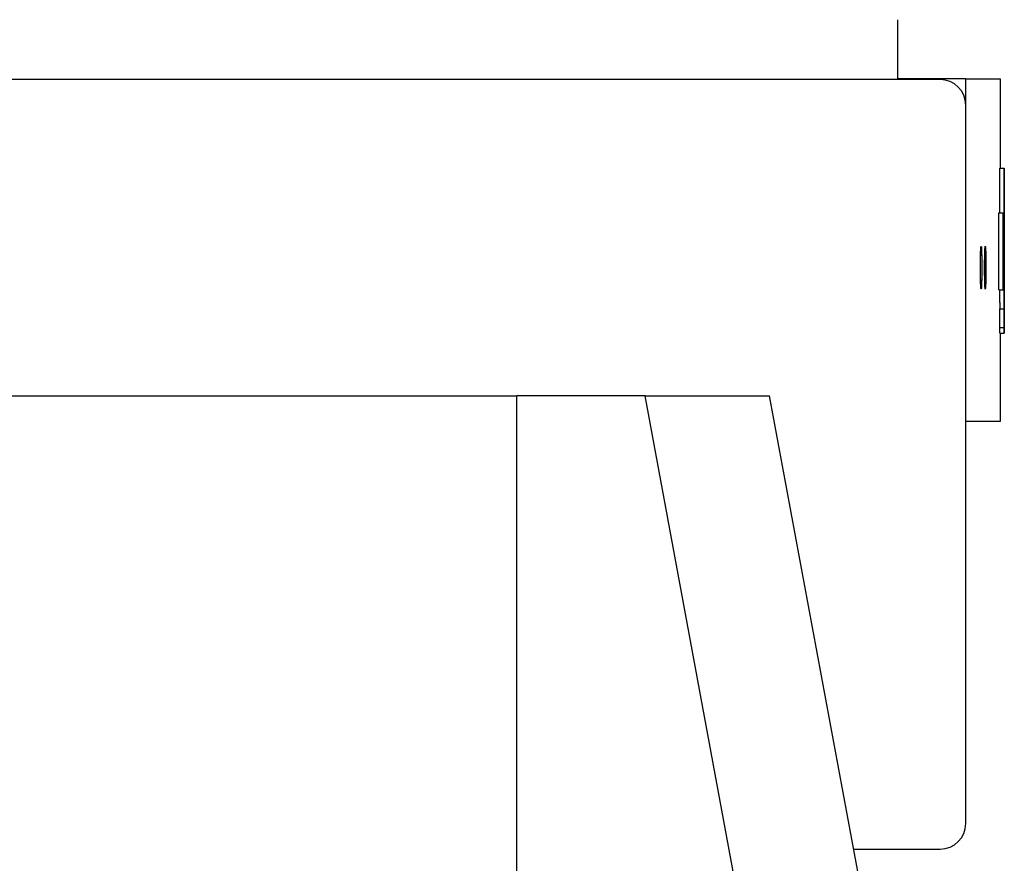
# Model space of a CAD drawing. Extents: x -1 to 5939, y 3 to 4203.
# Drawn here: x 5455 to 5570, y 2292 to 2391 of the extents above; entities that cross this region are included whole.
import ezdxf

# ---------------------------------------------------------------- set-up
doc = ezdxf.new("R2010")
doc.units = 0
doc.header["$LTSCALE"] = 10
doc.layers.add('SICHTBARE_KANTEN_DIN_', color=179, linetype='CONTINUOUS')

msp = doc.modelspace()

# ---------------------------------------------------------------- linework, layer by layer
at = {"layer": 'SICHTBARE_KANTEN_DIN_', "color": 0}
for p, q in [((5557.17, 2390.68), (5557.17, 2383.68)), ((5565.17, 2383.78), (5557.17, 2383.78)), ((5565.17, 2383.78), (5569.17, 2383.78)), ((5565.17, 2380.68), (5565.17, 2383.78)), ((5569.17, 2383.78), (5569.17, 2373.33)), ((5562.17, 2383.68), (5390.17, 2383.68)), ((5565.17, 2296.68), (5565.17, 2380.68)), ((5569.17, 2373.33), (5569.67, 2373.33)), ((5569.67, 2372.73), (5569.67, 2370.67)), ((5569.66, 2370.67), (5569.67, 2370.67)), ((5569.67, 2370.67), (5569.67, 2370.67)), ((5569.02, 2368.09), (5569.52, 2368.09)), ((5569.52, 2368.09), (5569.54, 2368.09)), ((5569.54, 2368.09), (5569.57, 2368.09)), ((5569.57, 2368.09), (5569.58, 2368.09)), ((5569.58, 2368.09), (5569.59, 2368.09)), ((5569.59, 2368.09), (5569.62, 2368.09)), ((5569.59, 2366.53), (5569.59, 2368.09)), ((5569.62, 2368.09), (5569.62, 2366.53)), ((5569.62, 2368.09), (5569.65, 2368.09)), ((5569.62, 2359.09), (5569.62, 2368.09)), ((5569.62, 2368.09), (5569.62, 2368.09)), ((5569.65, 2368.09), (5569.65, 2366.38)), ((5569.67, 2368.09), (5569.67, 2368.09)), ((5569.67, 2359.09), (5569.67, 2368.09)), ((5569.67, 2368.09), (5569.67, 2368.09)), ((5569.67, 2368.09), (5569.67, 2359.09)), ((5569.58, 2366.53), (5569.59, 2366.53)), ((5569.59, 2366.53), (5569.59, 2366.53)), ((5569.59, 2360.66), (5569.59, 2366.53)), ((5569.61, 2366.53), (5569.61, 2360.66)), ((5569.62, 2366.53), (5569.61, 2366.53)), ((5569.65, 2366.85), (5569.66, 2366.85)), ((5569.66, 2366.85), (5569.66, 2366.85)), ((5569.66, 2364.7), (5569.66, 2366.85)), ((5569.63, 2366.38), (5569.63, 2364.8)), ((5569.65, 2366.38), (5569.63, 2366.38)), ((5569.66, 2365.83), (5569.67, 2365.83)), ((5569.63, 2364.8), (5569.65, 2364.8)), ((5569.65, 2364.8), (5569.65, 2363.08)), ((5569.65, 2364.7), (5569.66, 2364.7)), ((5566.93, 2363.93), (5566.96, 2363.93)), ((5567.41, 2363.93), (5567.44, 2363.93)), ((5569.63, 2363.08), (5569.63, 2360.81)), ((5569.65, 2363.08), (5569.63, 2363.08)), ((5569.65, 2364.01), (5569.66, 2364.01)), ((5569.65, 2363.33), (5569.67, 2363.33)), ((5569.67, 2362.73), (5569.67, 2360.67)), ((5569.63, 2360.81), (5569.65, 2360.81)), ((5569.65, 2360.81), (5569.65, 2359.09)), ((5569.57, 2360.66), (5569.59, 2360.66)), ((5569.59, 2360.66), (5569.59, 2360.66)), ((5569.59, 2359.09), (5569.59, 2360.66)), ((5569.61, 2360.66), (5569.62, 2360.66)), ((5569.62, 2360.66), (5569.62, 2359.09)), ((5569.66, 2360.67), (5569.67, 2360.67)), ((5569.67, 2360.67), (5569.67, 2360.67)), ((5566.93, 2359.43), (5566.96, 2359.43)), ((5567.41, 2359.43), (5567.44, 2359.43)), ((5569.04, 2359.09), (5569.54, 2359.09)), ((5569.56, 2359.09), (5569.54, 2359.09)), ((5569.56, 2359.09), (5569.59, 2359.09)), ((5569.62, 2359.09), (5569.59, 2359.09)), ((5569.65, 2359.09), (5569.62, 2359.09)), ((5569.62, 2359.09), (5569.62, 2359.09)), ((5569.67, 2359.09), (5569.67, 2359.09)), ((5569.67, 2359.09), (5569.67, 2359.09)), ((5569.16, 2356.85), (5569.66, 2356.85)), ((5569.16, 2354.7), (5569.16, 2356.85)), ((5569.66, 2356.85), (5569.66, 2356.85)), ((5569.66, 2354.7), (5569.66, 2356.85)), ((5569.66, 2355.83), (5569.67, 2355.83)), ((5569.16, 2354.7), (5569.66, 2354.7)), ((5569.16, 2354.01), (5569.66, 2354.01)), ((5569.17, 2354.01), (5569.17, 2343.68)), ((5402.67, 2346.68), (5512.67, 2346.68)), ((5527.67, 2346.68), (5512.67, 2346.68)), ((5512.67, 2166.68), (5512.67, 2346.68)), ((5527.67, 2346.68), (5542.24, 2346.68)), ((5552.67, 2211.68), (5527.67, 2346.68)), ((5555.35, 2275.88), (5542.24, 2346.68)), ((5569.17, 2343.68), (5565.17, 2343.68)), ((5552.05, 2293.68), (5562.17, 2293.68))]:
    msp.add_line(p, q, dxfattribs=at)
at = {"layer": 'SICHTBARE_KANTEN_DIN_', "color": 0, "flags": 128}
for points in [[(5569.16, 2370.5), (5569.16, 2370.71), (5569.16, 2370.91), (5569.16, 2371.1), (5569.16, 2371.29), (5569.16, 2371.47), (5569.16, 2371.64), (5569.16, 2371.81), (5569.16, 2371.97), (5569.16, 2372.13), (5569.16, 2372.27), (5569.16, 2372.41), (5569.16, 2372.55), (5569.16, 2372.67), (5569.16, 2372.79), (5569.16, 2372.89), (5569.16, 2372.98), (5569.16, 2373.06), (5569.16, 2373.14), (5569.16, 2373.2), (5569.16, 2373.24), (5569.16, 2373.28), (5569.16, 2373.31), (5569.17, 2373.33), (5569.17, 2373.33)], [(5569.66, 2370.5), (5569.66, 2370.71), (5569.66, 2370.91), (5569.66, 2371.1), (5569.66, 2371.29), (5569.66, 2371.47), (5569.66, 2371.64), (5569.66, 2371.81), (5569.66, 2371.97), (5569.66, 2372.13), (5569.66, 2372.27), (5569.66, 2372.41), (5569.66, 2372.55), (5569.66, 2372.67), (5569.66, 2372.79), (5569.66, 2372.89), (5569.66, 2372.98), (5569.66, 2373.06), (5569.66, 2373.14), (5569.66, 2373.2), (5569.66, 2373.24), (5569.66, 2373.28), (5569.66, 2373.31), (5569.67, 2373.33), (5569.67, 2373.33)], [(5569.67, 2373.33), (5569.67, 2373.33), (5569.67, 2373.33), (5569.67, 2373.32), (5569.67, 2373.31), (5569.67, 2373.3), (5569.67, 2373.29), (5569.67, 2373.28), (5569.67, 2373.26), (5569.67, 2373.24), (5569.67, 2373.22), (5569.67, 2373.19), (5569.67, 2373.17), (5569.67, 2373.14), (5569.67, 2373.11), (5569.67, 2373.08), (5569.67, 2373.05), (5569.67, 2373.01), (5569.67, 2372.98), (5569.67, 2372.94), (5569.67, 2372.9), (5569.67, 2372.86), (5569.67, 2372.82), (5569.67, 2372.77), (5569.67, 2372.73)], [(5569.67, 2371.69), (5569.67, 2371.69), (5569.67, 2371.69), (5569.67, 2371.69), (5569.67, 2371.69), (5569.67, 2371.68), (5569.67, 2371.68), (5569.67, 2371.68), (5569.67, 2371.67), (5569.67, 2371.67), (5569.67, 2371.66), (5569.67, 2371.65), (5569.67, 2371.65), (5569.66, 2371.64), (5569.66, 2371.63), (5569.66, 2371.62), (5569.66, 2371.61), (5569.66, 2371.6), (5569.66, 2371.58), (5569.66, 2371.57), (5569.66, 2371.56), (5569.66, 2371.54), (5569.66, 2371.52), (5569.66, 2371.51), (5569.66, 2371.49)], [(5569.66, 2371.49), (5569.66, 2371.47), (5569.66, 2371.45), (5569.66, 2371.43), (5569.66, 2371.41), (5569.66, 2371.39), (5569.66, 2371.37), (5569.66, 2371.34), (5569.66, 2371.32), (5569.66, 2371.29), (5569.66, 2371.26), (5569.66, 2371.23), (5569.66, 2371.2), (5569.66, 2371.17), (5569.66, 2371.14), (5569.66, 2371.1), (5569.66, 2371.07), (5569.66, 2371.04), (5569.66, 2371), (5569.66, 2370.97), (5569.66, 2370.93), (5569.66, 2370.89), (5569.66, 2370.86), (5569.66, 2370.82), (5569.66, 2370.78)], [(5569.67, 2370.67), (5569.67, 2370.74), (5569.67, 2370.81), (5569.67, 2370.88), (5569.67, 2370.94), (5569.67, 2371), (5569.67, 2371.07), (5569.67, 2371.13), (5569.67, 2371.18), (5569.67, 2371.24), (5569.67, 2371.29), (5569.67, 2371.35), (5569.67, 2371.4), (5569.67, 2371.44), (5569.67, 2371.49), (5569.67, 2371.52), (5569.67, 2371.56), (5569.67, 2371.59), (5569.67, 2371.62), (5569.67, 2371.64), (5569.67, 2371.66), (5569.67, 2371.67), (5569.67, 2371.68), (5569.67, 2371.69), (5569.67, 2371.69)], [(5569.16, 2368.09), (5569.16, 2368.16), (5569.16, 2368.23), (5569.16, 2368.3), (5569.16, 2368.37), (5569.16, 2368.44), (5569.16, 2368.52), (5569.16, 2368.6), (5569.16, 2368.69), (5569.16, 2368.78), (5569.16, 2368.87), (5569.16, 2368.96), (5569.16, 2369.06), (5569.16, 2369.16), (5569.16, 2369.26), (5569.16, 2369.37), (5569.16, 2369.48), (5569.16, 2369.6), (5569.16, 2369.72), (5569.16, 2369.84), (5569.16, 2369.96), (5569.16, 2370.09), (5569.16, 2370.23), (5569.16, 2370.36), (5569.16, 2370.5)], [(5569.66, 2370.78), (5569.66, 2370.72), (5569.66, 2370.67), (5569.66, 2370.61), (5569.66, 2370.56), (5569.66, 2370.51), (5569.66, 2370.47), (5569.66, 2370.42), (5569.66, 2370.38), (5569.66, 2370.34), (5569.66, 2370.3), (5569.66, 2370.26), (5569.66, 2370.23), (5569.66, 2370.2), (5569.66, 2370.16), (5569.66, 2370.13), (5569.66, 2370.1), (5569.66, 2370.07), (5569.66, 2370.04), (5569.66, 2370.01), (5569.66, 2369.98), (5569.66, 2369.95), (5569.66, 2369.92), (5569.67, 2369.89), (5569.67, 2369.87)], [(5569.66, 2367.96), (5569.66, 2368.02), (5569.66, 2368.09), (5569.66, 2368.16), (5569.66, 2368.23), (5569.66, 2368.31), (5569.66, 2368.39), (5569.66, 2368.47), (5569.66, 2368.56), (5569.66, 2368.65), (5569.66, 2368.74), (5569.66, 2368.84), (5569.66, 2368.94), (5569.66, 2369.05), (5569.66, 2369.16), (5569.66, 2369.28), (5569.66, 2369.39), (5569.66, 2369.52), (5569.66, 2369.65), (5569.66, 2369.78), (5569.66, 2369.91), (5569.66, 2370.05), (5569.66, 2370.2), (5569.66, 2370.35), (5569.66, 2370.5)], [(5569.67, 2369.87), (5569.67, 2369.85), (5569.67, 2369.83), (5569.67, 2369.82), (5569.67, 2369.8), (5569.67, 2369.78), (5569.67, 2369.77), (5569.67, 2369.75), (5569.67, 2369.73), (5569.67, 2369.72), (5569.67, 2369.7), (5569.67, 2369.68), (5569.67, 2369.67), (5569.67, 2369.65), (5569.67, 2369.63), (5569.67, 2369.61), (5569.67, 2369.59), (5569.67, 2369.57), (5569.67, 2369.55), (5569.67, 2369.53), (5569.67, 2369.5), (5569.67, 2369.48), (5569.67, 2369.45), (5569.67, 2369.43), (5569.67, 2369.4)], [(5569.67, 2369.4), (5569.67, 2369.34), (5569.67, 2369.28), (5569.67, 2369.22), (5569.67, 2369.15), (5569.67, 2369.08), (5569.67, 2369), (5569.67, 2368.92), (5569.67, 2368.84), (5569.67, 2368.76), (5569.67, 2368.67), (5569.67, 2368.58), (5569.67, 2368.49), (5569.67, 2368.39), (5569.67, 2368.29), (5569.67, 2368.18), (5569.67, 2368.07), (5569.67, 2367.95), (5569.67, 2367.83), (5569.67, 2367.7), (5569.67, 2367.57), (5569.67, 2367.43), (5569.67, 2367.29), (5569.67, 2367.14), (5569.67, 2366.99)], [(5569.04, 2359.09), (5569.04, 2359.47), (5569.04, 2359.84), (5569.04, 2360.22), (5569.04, 2360.59), (5569.04, 2360.97), (5569.04, 2361.34), (5569.04, 2361.72), (5569.03, 2362.09), (5569.03, 2362.47), (5569.03, 2362.84), (5569.03, 2363.22), (5569.03, 2363.59), (5569.03, 2363.97), (5569.03, 2364.34), (5569.03, 2364.72), (5569.03, 2365.09), (5569.02, 2365.47), (5569.02, 2365.84), (5569.02, 2366.22), (5569.02, 2366.59), (5569.02, 2366.97), (5569.02, 2367.34), (5569.02, 2367.72), (5569.02, 2368.09)], [(5569.54, 2359.09), (5569.54, 2359.47), (5569.54, 2359.84), (5569.54, 2360.22), (5569.54, 2360.59), (5569.54, 2360.97), (5569.54, 2361.34), (5569.54, 2361.72), (5569.53, 2362.09), (5569.53, 2362.47), (5569.53, 2362.84), (5569.53, 2363.22), (5569.53, 2363.59), (5569.53, 2363.97), (5569.53, 2364.34), (5569.53, 2364.72), (5569.53, 2365.09), (5569.52, 2365.47), (5569.52, 2365.84), (5569.52, 2366.22), (5569.52, 2366.59), (5569.52, 2366.97), (5569.52, 2367.34), (5569.52, 2367.72), (5569.52, 2368.09)], [(5569.54, 2368.09), (5569.54, 2367.84), (5569.54, 2367.59), (5569.54, 2367.33), (5569.54, 2367.08), (5569.54, 2366.82), (5569.54, 2366.57), (5569.54, 2366.31), (5569.54, 2366.06), (5569.54, 2365.81), (5569.54, 2365.55), (5569.54, 2365.3), (5569.54, 2365.04), (5569.55, 2364.79), (5569.55, 2364.53), (5569.55, 2364.28), (5569.55, 2364.02), (5569.55, 2363.77), (5569.55, 2363.52), (5569.55, 2363.26), (5569.55, 2363.01), (5569.55, 2362.75), (5569.55, 2362.5), (5569.55, 2362.24), (5569.55, 2361.99)], [(5569.55, 2361.99), (5569.55, 2362.24), (5569.55, 2362.5), (5569.55, 2362.75), (5569.55, 2363.01), (5569.56, 2363.26), (5569.56, 2363.52), (5569.56, 2363.77), (5569.56, 2364.02), (5569.56, 2364.28), (5569.56, 2364.53), (5569.56, 2364.79), (5569.56, 2365.04), (5569.56, 2365.3), (5569.56, 2365.55), (5569.56, 2365.81), (5569.56, 2366.06), (5569.56, 2366.31), (5569.56, 2366.57), (5569.56, 2366.82), (5569.56, 2367.08), (5569.57, 2367.33), (5569.57, 2367.59), (5569.57, 2367.84), (5569.57, 2368.09)], [(5569.58, 2368.09), (5569.58, 2367.72), (5569.58, 2367.34), (5569.58, 2366.97), (5569.58, 2366.59), (5569.58, 2366.22), (5569.58, 2365.84), (5569.58, 2365.47), (5569.58, 2365.09), (5569.58, 2364.72), (5569.57, 2364.34), (5569.57, 2363.97), (5569.57, 2363.59), (5569.57, 2363.22), (5569.57, 2362.84), (5569.57, 2362.47), (5569.57, 2362.09), (5569.57, 2361.72), (5569.57, 2361.34), (5569.57, 2360.97), (5569.57, 2360.59), (5569.56, 2360.22), (5569.56, 2359.84), (5569.56, 2359.47), (5569.56, 2359.09)], [(5569.67, 2367.46), (5569.67, 2367.48), (5569.67, 2367.5), (5569.67, 2367.52), (5569.67, 2367.54), (5569.67, 2367.56), (5569.67, 2367.58), (5569.67, 2367.6), (5569.66, 2367.62), (5569.66, 2367.64), (5569.66, 2367.65), (5569.66, 2367.67), (5569.66, 2367.69), (5569.66, 2367.71), (5569.66, 2367.73), (5569.66, 2367.75), (5569.66, 2367.77), (5569.66, 2367.79), (5569.66, 2367.81), (5569.66, 2367.83), (5569.66, 2367.86), (5569.66, 2367.88), (5569.66, 2367.9), (5569.66, 2367.93), (5569.66, 2367.96)], [(5569.67, 2366.99), (5569.67, 2366.77), (5569.67, 2366.55), (5569.67, 2366.35), (5569.67, 2366.15), (5569.67, 2365.96), (5569.67, 2365.78), (5569.67, 2365.6), (5569.67, 2365.43), (5569.67, 2365.27), (5569.67, 2365.11), (5569.67, 2364.97), (5569.67, 2364.83), (5569.67, 2364.7), (5569.67, 2364.58), (5569.67, 2364.47), (5569.67, 2364.37), (5569.67, 2364.29), (5569.67, 2364.21), (5569.67, 2364.15), (5569.67, 2364.1), (5569.67, 2364.06), (5569.67, 2364.03), (5569.67, 2364.02), (5569.66, 2364.01)], [(5569.66, 2366.85), (5569.66, 2366.75), (5569.66, 2366.66), (5569.66, 2366.58), (5569.66, 2366.49), (5569.66, 2366.41), (5569.66, 2366.34), (5569.66, 2366.27), (5569.66, 2366.2), (5569.66, 2366.13), (5569.66, 2366.07), (5569.66, 2366.02), (5569.66, 2365.96), (5569.66, 2365.91), (5569.66, 2365.87), (5569.66, 2365.83), (5569.66, 2365.79), (5569.66, 2365.76), (5569.66, 2365.73), (5569.66, 2365.71), (5569.66, 2365.69), (5569.66, 2365.67), (5569.66, 2365.66), (5569.66, 2365.65), (5569.66, 2365.65)], [(5569.67, 2366.6), (5569.67, 2366.66), (5569.67, 2366.71), (5569.67, 2366.76), (5569.67, 2366.81), (5569.67, 2366.86), (5569.67, 2366.91), (5569.67, 2366.96), (5569.67, 2367), (5569.67, 2367.04), (5569.67, 2367.08), (5569.67, 2367.12), (5569.67, 2367.15), (5569.67, 2367.19), (5569.67, 2367.22), (5569.67, 2367.25), (5569.67, 2367.28), (5569.67, 2367.31), (5569.67, 2367.34), (5569.67, 2367.36), (5569.67, 2367.38), (5569.67, 2367.41), (5569.67, 2367.43), (5569.67, 2367.44), (5569.67, 2367.46)], [(5569.67, 2365.83), (5569.67, 2365.84), (5569.67, 2365.86), (5569.67, 2365.88), (5569.67, 2365.9), (5569.67, 2365.93), (5569.67, 2365.95), (5569.67, 2365.97), (5569.67, 2366), (5569.67, 2366.03), (5569.67, 2366.06), (5569.67, 2366.08), (5569.67, 2366.11), (5569.67, 2366.15), (5569.67, 2366.18), (5569.67, 2366.21), (5569.67, 2366.25), (5569.67, 2366.29), (5569.67, 2366.33), (5569.67, 2366.37), (5569.67, 2366.41), (5569.67, 2366.46), (5569.67, 2366.5), (5569.67, 2366.55), (5569.67, 2366.6)], [(5569.66, 2365.65), (5569.66, 2365.65), (5569.66, 2365.65), (5569.67, 2365.65), (5569.67, 2365.66), (5569.67, 2365.66), (5569.67, 2365.66), (5569.67, 2365.67), (5569.67, 2365.67), (5569.67, 2365.68), (5569.67, 2365.68), (5569.67, 2365.69), (5569.67, 2365.7), (5569.67, 2365.7), (5569.67, 2365.71), (5569.67, 2365.72), (5569.67, 2365.73), (5569.67, 2365.74), (5569.67, 2365.75), (5569.67, 2365.76), (5569.67, 2365.77), (5569.67, 2365.79), (5569.67, 2365.8), (5569.67, 2365.81), (5569.67, 2365.83)], [(5569.66, 2364.01), (5569.66, 2364.01), (5569.66, 2364.02), (5569.66, 2364.02), (5569.66, 2364.03), (5569.66, 2364.05), (5569.66, 2364.06), (5569.66, 2364.08), (5569.66, 2364.1), (5569.66, 2364.12), (5569.66, 2364.15), (5569.66, 2364.18), (5569.66, 2364.21), (5569.66, 2364.25), (5569.66, 2364.28), (5569.66, 2364.32), (5569.66, 2364.36), (5569.66, 2364.39), (5569.66, 2364.43), (5569.66, 2364.48), (5569.66, 2364.52), (5569.66, 2364.56), (5569.66, 2364.61), (5569.66, 2364.66), (5569.66, 2364.7)], [(5567.05, 2361.68), (5567.05, 2361.04), (5567.04, 2360.42), (5567.02, 2359.91), (5567.01, 2359.52), (5566.99, 2359.26), (5566.96, 2359.18), (5566.94, 2359.26), (5566.92, 2359.52), (5566.9, 2359.91), (5566.89, 2360.42), (5566.88, 2361.04), (5566.88, 2361.68), (5566.88, 2362.32), (5566.89, 2362.93), (5566.9, 2363.45), (5566.92, 2363.84), (5566.94, 2364.09), (5566.96, 2364.18), (5566.99, 2364.09), (5567.01, 2363.84), (5567.02, 2363.45), (5567.04, 2362.93), (5567.05, 2362.32), (5567.05, 2361.68)], [(5566.89, 2361.68), (5566.89, 2362.26), (5566.9, 2362.81), (5566.91, 2363.27), (5566.93, 2363.62), (5566.95, 2363.85), (5566.96, 2363.93), (5566.98, 2363.85), (5567, 2363.62), (5567.02, 2363.27), (5567.03, 2362.81), (5567.04, 2362.26), (5567.04, 2361.68), (5567.04, 2361.1), (5567.03, 2360.55), (5567.02, 2360.09), (5567, 2359.73), (5566.98, 2359.5), (5566.96, 2359.43), (5566.95, 2359.5), (5566.93, 2359.73), (5566.91, 2360.09), (5566.9, 2360.55), (5566.89, 2361.1), (5566.89, 2361.68)], [(5567.52, 2361.68), (5567.52, 2361.04), (5567.51, 2360.42), (5567.5, 2359.91), (5567.48, 2359.52), (5567.46, 2359.26), (5567.44, 2359.18), (5567.43, 2359.26), (5567.41, 2359.52), (5567.39, 2359.91), (5567.38, 2360.42), (5567.37, 2361.04), (5567.37, 2361.68), (5567.37, 2362.32), (5567.38, 2362.93), (5567.39, 2363.45), (5567.41, 2363.84), (5567.43, 2364.09), (5567.44, 2364.18), (5567.46, 2364.09), (5567.48, 2363.84), (5567.5, 2363.45), (5567.51, 2362.93), (5567.52, 2362.32), (5567.52, 2361.68)], [(5567.38, 2361.68), (5567.38, 2362.26), (5567.39, 2362.81), (5567.4, 2363.27), (5567.41, 2363.62), (5567.43, 2363.85), (5567.44, 2363.93), (5567.46, 2363.85), (5567.48, 2363.62), (5567.49, 2363.27), (5567.5, 2362.81), (5567.51, 2362.26), (5567.51, 2361.68), (5567.51, 2361.1), (5567.5, 2360.55), (5567.49, 2360.09), (5567.48, 2359.73), (5567.46, 2359.5), (5567.44, 2359.43), (5567.43, 2359.5), (5567.41, 2359.73), (5567.4, 2360.09), (5567.39, 2360.55), (5567.38, 2361.1), (5567.38, 2361.68)], [(5569.66, 2360.5), (5569.66, 2360.71), (5569.66, 2360.91), (5569.66, 2361.1), (5569.66, 2361.29), (5569.66, 2361.47), (5569.66, 2361.64), (5569.66, 2361.81), (5569.66, 2361.97), (5569.66, 2362.13), (5569.66, 2362.27), (5569.66, 2362.41), (5569.66, 2362.55), (5569.66, 2362.67), (5569.66, 2362.79), (5569.66, 2362.89), (5569.66, 2362.98), (5569.66, 2363.06), (5569.66, 2363.14), (5569.66, 2363.2), (5569.66, 2363.24), (5569.66, 2363.28), (5569.66, 2363.31), (5569.67, 2363.33), (5569.67, 2363.33)], [(5569.67, 2363.33), (5569.67, 2363.33), (5569.67, 2363.33), (5569.67, 2363.32), (5569.67, 2363.31), (5569.67, 2363.3), (5569.67, 2363.29), (5569.67, 2363.28), (5569.67, 2363.26), (5569.67, 2363.24), (5569.67, 2363.22), (5569.67, 2363.19), (5569.67, 2363.17), (5569.67, 2363.14), (5569.67, 2363.11), (5569.67, 2363.08), (5569.67, 2363.05), (5569.67, 2363.01), (5569.67, 2362.98), (5569.67, 2362.94), (5569.67, 2362.9), (5569.67, 2362.86), (5569.67, 2362.82), (5569.67, 2362.77), (5569.67, 2362.73)], [(5569.67, 2361.69), (5569.67, 2361.69), (5569.67, 2361.69), (5569.67, 2361.69), (5569.67, 2361.69), (5569.67, 2361.68), (5569.67, 2361.68), (5569.67, 2361.68), (5569.67, 2361.67), (5569.67, 2361.67), (5569.67, 2361.66), (5569.67, 2361.65), (5569.67, 2361.65), (5569.66, 2361.64), (5569.66, 2361.63), (5569.66, 2361.62), (5569.66, 2361.61), (5569.66, 2361.6), (5569.66, 2361.58), (5569.66, 2361.57), (5569.66, 2361.56), (5569.66, 2361.54), (5569.66, 2361.52), (5569.66, 2361.51), (5569.66, 2361.49)], [(5569.66, 2361.49), (5569.66, 2361.47), (5569.66, 2361.45), (5569.66, 2361.43), (5569.66, 2361.41), (5569.66, 2361.39), (5569.66, 2361.37), (5569.66, 2361.34), (5569.66, 2361.32), (5569.66, 2361.29), (5569.66, 2361.26), (5569.66, 2361.23), (5569.66, 2361.2), (5569.66, 2361.17), (5569.66, 2361.14), (5569.66, 2361.1), (5569.66, 2361.07), (5569.66, 2361.04), (5569.66, 2361), (5569.66, 2360.97), (5569.66, 2360.93), (5569.66, 2360.89), (5569.66, 2360.86), (5569.66, 2360.82), (5569.66, 2360.78)], [(5569.66, 2360.78), (5569.66, 2360.72), (5569.66, 2360.67), (5569.66, 2360.61), (5569.66, 2360.56), (5569.66, 2360.51), (5569.66, 2360.47), (5569.66, 2360.42), (5569.66, 2360.38), (5569.66, 2360.34), (5569.66, 2360.3), (5569.66, 2360.26), (5569.66, 2360.23), (5569.66, 2360.2), (5569.66, 2360.16), (5569.66, 2360.13), (5569.66, 2360.1), (5569.66, 2360.07), (5569.66, 2360.04), (5569.66, 2360.01), (5569.66, 2359.98), (5569.66, 2359.95), (5569.66, 2359.92), (5569.67, 2359.89), (5569.67, 2359.87)], [(5569.67, 2360.67), (5569.67, 2360.74), (5569.67, 2360.81), (5569.67, 2360.88), (5569.67, 2360.94), (5569.67, 2361), (5569.67, 2361.07), (5569.67, 2361.13), (5569.67, 2361.18), (5569.67, 2361.24), (5569.67, 2361.29), (5569.67, 2361.35), (5569.67, 2361.4), (5569.67, 2361.44), (5569.67, 2361.49), (5569.67, 2361.52), (5569.67, 2361.56), (5569.67, 2361.59), (5569.67, 2361.62), (5569.67, 2361.64), (5569.67, 2361.66), (5569.67, 2361.67), (5569.67, 2361.68), (5569.67, 2361.69), (5569.67, 2361.69)], [(5569.66, 2357.96), (5569.66, 2358.02), (5569.66, 2358.09), (5569.66, 2358.16), (5569.66, 2358.23), (5569.66, 2358.31), (5569.66, 2358.39), (5569.66, 2358.47), (5569.66, 2358.56), (5569.66, 2358.65), (5569.66, 2358.74), (5569.66, 2358.84), (5569.66, 2358.94), (5569.66, 2359.05), (5569.66, 2359.16), (5569.66, 2359.28), (5569.66, 2359.39), (5569.66, 2359.52), (5569.66, 2359.65), (5569.66, 2359.78), (5569.66, 2359.91), (5569.66, 2360.05), (5569.66, 2360.2), (5569.66, 2360.35), (5569.66, 2360.5)], [(5569.67, 2359.87), (5569.67, 2359.85), (5569.67, 2359.83), (5569.67, 2359.82), (5569.67, 2359.8), (5569.67, 2359.78), (5569.67, 2359.77), (5569.67, 2359.75), (5569.67, 2359.73), (5569.67, 2359.72), (5569.67, 2359.7), (5569.67, 2359.68), (5569.67, 2359.67), (5569.67, 2359.65), (5569.67, 2359.63), (5569.67, 2359.61), (5569.67, 2359.59), (5569.67, 2359.57), (5569.67, 2359.55), (5569.67, 2359.53), (5569.67, 2359.5), (5569.67, 2359.48), (5569.67, 2359.45), (5569.67, 2359.43), (5569.67, 2359.4)], [(5569.16, 2357.96), (5569.16, 2357.99), (5569.16, 2358.03), (5569.16, 2358.06), (5569.16, 2358.1), (5569.16, 2358.14), (5569.16, 2358.18), (5569.16, 2358.22), (5569.16, 2358.26), (5569.16, 2358.31), (5569.16, 2358.35), (5569.16, 2358.4), (5569.16, 2358.44), (5569.16, 2358.49), (5569.16, 2358.54), (5569.16, 2358.59), (5569.16, 2358.64), (5569.16, 2358.7), (5569.16, 2358.75), (5569.16, 2358.8), (5569.16, 2358.86), (5569.16, 2358.92), (5569.16, 2358.97), (5569.16, 2359.03), (5569.16, 2359.09)], [(5569.67, 2359.4), (5569.67, 2359.34), (5569.67, 2359.28), (5569.67, 2359.22), (5569.67, 2359.15), (5569.67, 2359.08), (5569.67, 2359), (5569.67, 2358.92), (5569.67, 2358.84), (5569.67, 2358.76), (5569.67, 2358.67), (5569.67, 2358.58), (5569.67, 2358.49), (5569.67, 2358.39), (5569.67, 2358.29), (5569.67, 2358.18), (5569.67, 2358.07), (5569.67, 2357.95), (5569.67, 2357.83), (5569.67, 2357.7), (5569.67, 2357.57), (5569.67, 2357.43), (5569.67, 2357.29), (5569.67, 2357.14), (5569.67, 2356.99)], [(5569.17, 2357.46), (5569.17, 2357.48), (5569.17, 2357.5), (5569.17, 2357.52), (5569.17, 2357.54), (5569.17, 2357.56), (5569.17, 2357.58), (5569.17, 2357.6), (5569.16, 2357.62), (5569.16, 2357.64), (5569.16, 2357.65), (5569.16, 2357.67), (5569.16, 2357.69), (5569.16, 2357.71), (5569.16, 2357.73), (5569.16, 2357.75), (5569.16, 2357.77), (5569.16, 2357.79), (5569.16, 2357.81), (5569.16, 2357.83), (5569.16, 2357.86), (5569.16, 2357.88), (5569.16, 2357.9), (5569.16, 2357.93), (5569.16, 2357.96)], [(5569.17, 2356.85), (5569.17, 2356.89), (5569.17, 2356.92), (5569.17, 2356.96), (5569.17, 2356.99), (5569.17, 2357.03), (5569.17, 2357.06), (5569.17, 2357.09), (5569.17, 2357.12), (5569.17, 2357.15), (5569.17, 2357.18), (5569.17, 2357.21), (5569.17, 2357.23), (5569.17, 2357.26), (5569.17, 2357.28), (5569.17, 2357.3), (5569.17, 2357.33), (5569.17, 2357.35), (5569.17, 2357.37), (5569.17, 2357.38), (5569.17, 2357.4), (5569.17, 2357.42), (5569.17, 2357.43), (5569.17, 2357.45), (5569.17, 2357.46)], [(5569.67, 2357.46), (5569.67, 2357.48), (5569.67, 2357.5), (5569.67, 2357.52), (5569.67, 2357.54), (5569.67, 2357.56), (5569.67, 2357.58), (5569.67, 2357.6), (5569.66, 2357.62), (5569.66, 2357.64), (5569.66, 2357.65), (5569.66, 2357.67), (5569.66, 2357.69), (5569.66, 2357.71), (5569.66, 2357.73), (5569.66, 2357.75), (5569.66, 2357.77), (5569.66, 2357.79), (5569.66, 2357.81), (5569.66, 2357.83), (5569.66, 2357.86), (5569.66, 2357.88), (5569.66, 2357.9), (5569.66, 2357.93), (5569.66, 2357.96)], [(5569.67, 2356.6), (5569.67, 2356.66), (5569.67, 2356.71), (5569.67, 2356.76), (5569.67, 2356.81), (5569.67, 2356.86), (5569.67, 2356.91), (5569.67, 2356.96), (5569.67, 2357), (5569.67, 2357.04), (5569.67, 2357.08), (5569.67, 2357.12), (5569.67, 2357.15), (5569.67, 2357.19), (5569.67, 2357.22), (5569.67, 2357.25), (5569.67, 2357.28), (5569.67, 2357.31), (5569.67, 2357.34), (5569.67, 2357.36), (5569.67, 2357.38), (5569.67, 2357.41), (5569.67, 2357.43), (5569.67, 2357.44), (5569.67, 2357.46)], [(5569.67, 2356.99), (5569.67, 2356.77), (5569.67, 2356.55), (5569.67, 2356.35), (5569.67, 2356.15), (5569.67, 2355.96), (5569.67, 2355.78), (5569.67, 2355.6), (5569.67, 2355.43), (5569.67, 2355.27), (5569.67, 2355.11), (5569.67, 2354.97), (5569.67, 2354.83), (5569.67, 2354.7), (5569.67, 2354.58), (5569.67, 2354.47), (5569.67, 2354.37), (5569.67, 2354.29), (5569.67, 2354.21), (5569.67, 2354.15), (5569.67, 2354.1), (5569.67, 2354.06), (5569.67, 2354.03), (5569.67, 2354.02), (5569.66, 2354.01)], [(5569.66, 2356.85), (5569.66, 2356.75), (5569.66, 2356.66), (5569.66, 2356.58), (5569.66, 2356.49), (5569.66, 2356.41), (5569.66, 2356.34), (5569.66, 2356.27), (5569.66, 2356.2), (5569.66, 2356.13), (5569.66, 2356.07), (5569.66, 2356.02), (5569.66, 2355.96), (5569.66, 2355.91), (5569.66, 2355.87), (5569.66, 2355.83), (5569.66, 2355.79), (5569.66, 2355.76), (5569.66, 2355.73), (5569.66, 2355.71), (5569.66, 2355.69), (5569.66, 2355.67), (5569.66, 2355.66), (5569.66, 2355.65), (5569.66, 2355.65)], [(5569.67, 2355.83), (5569.67, 2355.84), (5569.67, 2355.86), (5569.67, 2355.88), (5569.67, 2355.9), (5569.67, 2355.93), (5569.67, 2355.95), (5569.67, 2355.97), (5569.67, 2356), (5569.67, 2356.03), (5569.67, 2356.06), (5569.67, 2356.08), (5569.67, 2356.11), (5569.67, 2356.15), (5569.67, 2356.18), (5569.67, 2356.21), (5569.67, 2356.25), (5569.67, 2356.29), (5569.67, 2356.33), (5569.67, 2356.37), (5569.67, 2356.41), (5569.67, 2356.46), (5569.67, 2356.5), (5569.67, 2356.55), (5569.67, 2356.6)], [(5569.66, 2355.65), (5569.66, 2355.65), (5569.66, 2355.65), (5569.67, 2355.65), (5569.67, 2355.66), (5569.67, 2355.66), (5569.67, 2355.66), (5569.67, 2355.67), (5569.67, 2355.67), (5569.67, 2355.68), (5569.67, 2355.68), (5569.67, 2355.69), (5569.67, 2355.7), (5569.67, 2355.7), (5569.67, 2355.71), (5569.67, 2355.72), (5569.67, 2355.73), (5569.67, 2355.74), (5569.67, 2355.75), (5569.67, 2355.76), (5569.67, 2355.77), (5569.67, 2355.79), (5569.67, 2355.8), (5569.67, 2355.81), (5569.67, 2355.83)], [(5569.16, 2354.01), (5569.16, 2354.01), (5569.16, 2354.02), (5569.16, 2354.02), (5569.16, 2354.03), (5569.16, 2354.05), (5569.16, 2354.06), (5569.16, 2354.08), (5569.16, 2354.1), (5569.16, 2354.12), (5569.16, 2354.15), (5569.16, 2354.18), (5569.16, 2354.21), (5569.16, 2354.25), (5569.16, 2354.28), (5569.16, 2354.32), (5569.16, 2354.36), (5569.16, 2354.39), (5569.16, 2354.43), (5569.16, 2354.48), (5569.16, 2354.52), (5569.16, 2354.56), (5569.16, 2354.61), (5569.16, 2354.66), (5569.16, 2354.7)], [(5569.66, 2354.01), (5569.66, 2354.01), (5569.66, 2354.02), (5569.66, 2354.02), (5569.66, 2354.03), (5569.66, 2354.05), (5569.66, 2354.06), (5569.66, 2354.08), (5569.66, 2354.1), (5569.66, 2354.12), (5569.66, 2354.15), (5569.66, 2354.18), (5569.66, 2354.21), (5569.66, 2354.25), (5569.66, 2354.28), (5569.66, 2354.32), (5569.66, 2354.36), (5569.66, 2354.39), (5569.66, 2354.43), (5569.66, 2354.48), (5569.66, 2354.52), (5569.66, 2354.56), (5569.66, 2354.61), (5569.66, 2354.66), (5569.66, 2354.7)]]:
    msp.add_lwpolyline(points, dxfattribs=at)
at = {"layer": 'SICHTBARE_KANTEN_DIN_', "color": 0}
for centre, start, end in [((5562.17, 2380.68), 0, 90), ((5562.17, 2296.68), 270, 360)]:
    msp.add_arc(centre, 3, start, end, dxfattribs=at)

doc.saveas('drawing.dxf')
